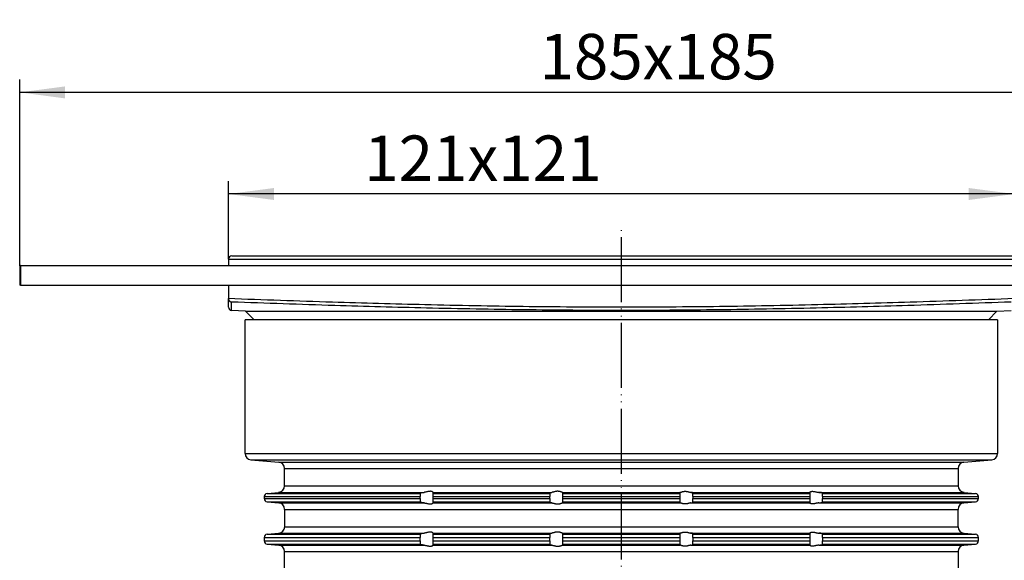
# Model space of a CAD drawing. Units: inches. Extents: x -93 to 140, y -225 to 147.
# Drawn here: x -93 to 59, y 64 to 147 of the extents above; entities that cross this region are included whole.
import ezdxf

# ---------------------------------------------------------------- set-up
doc = ezdxf.new("R2010")
doc.units = ezdxf.units.IN
doc.linetypes.add('PHANTOM', pattern=[13, 10, -1, 0, -1, 0, -1])
doc.layers.add('1', color=7, linetype='Continuous')
doc.styles.add('CONVERTER_11', font='txt.shx', dxfattribs={"width": 0.9})
doc.dimstyles.new('ME10_DIM_11', dxfattribs={"dimtxt": 7, "dimasz": 7, "dimexe": 2, "dimexo": 0, "dimgap": 2, "dimtad": 1, "dimdsep": 46, "dimtxsty": 'CONVERTER_11', "dimsah": 1, "dimcen": 0.09, "dimclrd": 4, "dimclre": 4, "dimclrt": 1, "dimadec": 0, "dimazin": 0, "dimtfac": 1, "dimtdec": 4, "dimtmove": 0, "dimatfit": 3, "dimfxl": 1, "dimtolj": 1, "dimtzin": 0, "dimarcsym": 0})
doc.dimstyles.new('ME10_DIM_12', dxfattribs={"dimtxt": 7, "dimasz": 7, "dimexe": 2, "dimexo": 0, "dimgap": 2, "dimtad": 1, "dimdec": 0, "dimdsep": 46, "dimtxsty": 'CONVERTER_11', "dimsah": 1, "dimcen": 0.09, "dimclrd": 4, "dimclre": 4, "dimclrt": 1, "dimadec": 0, "dimazin": 0, "dimtfac": 1, "dimtdec": 4, "dimtmove": 0, "dimatfit": 3, "dimfxl": 1, "dimtolj": 1, "dimtzin": 0, "dimarcsym": 0})
doc.dimstyles.new('ME10_DIM_14', dxfattribs={"dimtxt": 7, "dimasz": 7, "dimexe": 2, "dimexo": 0, "dimgap": 2, "dimtad": 1, "dimdec": 0, "dimdsep": 46, "dimtxsty": 'CONVERTER_11', "dimsah": 1, "dimcen": 0.09, "dimclrd": 4, "dimclre": 4, "dimclrt": 1, "dimadec": 0, "dimazin": 0, "dimtfac": 1, "dimtdec": 4, "dimtmove": 0, "dimatfit": 3, "dimfxl": 1, "dimtolj": 1, "dimtzin": 0, "dimarcsym": 0})

# ---------------------------------------------------------------- blocks, each defined once
blk = doc.blocks.new('10300-Aufstockelement', base_point=(127.68, 7.72))
at = {"color": 7, "linetype": 'Continuous'}
for p, q in [((57.95, 100.66), (-57.95, 100.66)), ((-57.95, 80.09), (-57.95, 100.66)), ((57.95, 100.66), (57.95, 80.09)), ((-57.95, 80.09), (57.95, 80.09)), ((-57.04, 79.09), (0, 79.09)), ((-57.04, 79.09), (-52.76, 78.76)), ((0, 79.09), (57.04, 79.09)), ((52.76, 78.76), (57.04, 79.09)), ((-52.76, 78.76), (0, 78.76)), ((-51.85, 77.76), (0, 77.76)), ((-51.85, 75.11), (-51.85, 77.76)), ((0, 78.76), (52.76, 78.76)), ((0, 77.76), (51.85, 77.76)), ((51.85, 77.76), (51.85, 75.11)), ((-51.85, 75.11), (0, 75.11)), ((0, 75.11), (51.85, 75.11)), ((-55, 73.46), (-31, 73.46)), ((-55, 73.46), (-55, 73.14)), ((-55, 73.14), (-31, 73.14)), ((-54.54, 73.95), (-52.76, 74.11)), ((-54.54, 73.95), (-31, 73.95)), ((-52.76, 74.11), (-30.39, 74.11)), ((-31, 74.01), (-31, 73.95)), ((-31, 73.95), (-31, 73.46)), ((-31, 73.14), (-31, 73.46)), ((-31, 73.14), (-31, 72.64)), ((-29, 74.11), (-29, 74.11)), ((-29, 73.95), (-29, 74.11)), ((-29, 74.11), (-10.72, 74.11)), ((-29, 73.46), (-29, 73.95)), ((-29, 73.95), (-11, 73.95)), ((-29, 73.46), (-11, 73.46)), ((-29, 73.14), (-29, 73.46)), ((-29, 73.14), (-11, 73.14)), ((-29, 72.64), (-29, 73.14)), ((-11, 74.05), (-11, 73.95)), ((-11, 73.95), (-11, 73.46)), ((-11, 73.14), (-11, 73.46)), ((-11, 73.14), (-11, 72.64)), ((-9.07, 74.11), (9.07, 74.11)), ((-9, 73.95), (-9, 74.08)), ((-9, 73.46), (-9, 73.95)), ((-9, 73.95), (9, 73.95)), ((-9, 73.14), (-9, 73.46)), ((-9, 73.46), (9, 73.46)), ((-9, 72.64), (-9, 73.14)), ((-9, 73.14), (9, 73.14)), ((9, 74.08), (9, 73.95)), ((9, 73.95), (9, 73.46)), ((9, 73.46), (9, 73.14)), ((9, 73.14), (9, 72.64)), ((10.72, 74.11), (29, 74.11)), ((11, 73.95), (11, 74.05)), ((11, 73.95), (29, 73.95)), ((11, 73.46), (11, 73.95)), ((11, 73.46), (11, 73.14)), ((11, 73.46), (29, 73.46)), ((11, 72.64), (11, 73.14)), ((11, 73.14), (29, 73.14)), ((29, 74.11), (29, 73.95)), ((29, 74.11), (29, 74.11)), ((29, 73.95), (29, 73.46)), ((29, 73.46), (29, 73.14)), ((29, 73.14), (29, 72.64)), ((30.39, 74.11), (52.76, 74.11)), ((31, 73.95), (31, 74.01)), ((31, 73.95), (54.54, 73.95)), ((31, 73.46), (31, 73.95)), ((31, 73.46), (55, 73.46)), ((31, 73.46), (31, 73.14)), ((31, 73.14), (55, 73.14)), ((31, 72.64), (31, 73.14)), ((52.76, 74.11), (54.54, 73.95)), ((55, 73.14), (55, 73.46)), ((-54.54, 72.64), (-52.76, 72.49)), ((-54.54, 72.64), (-31, 72.64)), ((-52.76, 72.49), (-30.39, 72.49)), ((-51.85, 71.49), (0, 71.49)), ((-51.85, 71.49), (-51.85, 68.82)), ((-31, 72.64), (-31, 72.58)), ((-29, 72.49), (-29, 72.64)), ((-29, 72.64), (-11, 72.64)), ((-29, 72.49), (-10.72, 72.49)), ((-29, 72.49), (-29, 72.49)), ((-11, 72.64), (-11, 72.55)), ((-9.07, 72.49), (9.07, 72.49)), ((-9, 72.52), (-9, 72.64)), ((-9, 72.64), (9, 72.64)), ((0, 71.49), (51.85, 71.49)), ((9, 72.64), (9, 72.52)), ((10.72, 72.49), (29, 72.49)), ((11, 72.64), (29, 72.64)), ((11, 72.55), (11, 72.64)), ((29, 72.64), (29, 72.49)), ((29, 72.49), (29, 72.49)), ((30.39, 72.49), (52.76, 72.49)), ((31, 72.64), (54.54, 72.64)), ((31, 72.58), (31, 72.64)), ((51.85, 68.82), (51.85, 71.49)), ((52.76, 72.49), (54.54, 72.64)), ((-51.85, 68.82), (0, 68.82)), ((0, 68.82), (51.85, 68.82)), ((-55, 67.17), (-55, 66.64)), ((-55, 67.17), (-31, 67.17)), ((-54.54, 67.67), (-52.76, 67.84)), ((-54.54, 67.67), (-31, 67.67)), ((-52.76, 67.84), (-30.39, 67.84)), ((-31, 67.73), (-31, 67.67)), ((-31, 67.67), (-31, 67.17)), ((-31, 66.64), (-31, 67.17)), ((-29, 67.84), (-29, 67.84)), ((-29, 67.67), (-29, 67.84)), ((-29, 67.84), (-10.72, 67.84)), ((-29, 67.17), (-29, 67.67)), ((-29, 67.67), (-11, 67.67)), ((-29, 66.64), (-29, 67.17)), ((-29, 67.17), (-11, 67.17)), ((-11, 67.77), (-11, 67.67)), ((-11, 67.67), (-11, 67.17)), ((-11, 66.64), (-11, 67.17)), ((-9.07, 67.84), (9.07, 67.84)), ((-9, 67.67), (-9, 67.8)), ((-9, 67.17), (-9, 67.67)), ((-9, 67.67), (9, 67.67)), ((-9, 66.64), (-9, 67.17)), ((-9, 67.17), (9, 67.17)), ((9, 67.8), (9, 67.67)), ((9, 67.67), (9, 67.17)), ((9, 67.17), (9, 66.64)), ((10.72, 67.84), (29, 67.84)), ((11, 67.67), (11, 67.77)), ((11, 67.67), (29, 67.67)), ((11, 67.17), (11, 67.67)), ((11, 67.17), (29, 67.17)), ((11, 67.17), (11, 66.64)), ((29, 67.84), (29, 67.67)), ((29, 67.84), (29, 67.84)), ((29, 67.67), (29, 67.17)), ((29, 67.17), (29, 66.64)), ((30.39, 67.84), (52.76, 67.84)), ((31, 67.67), (31, 67.73)), ((31, 67.67), (54.54, 67.67)), ((31, 67.17), (31, 67.67)), ((31, 67.17), (55, 67.17)), ((31, 67.17), (31, 66.64)), ((52.76, 67.84), (54.54, 67.67)), ((55, 66.64), (55, 67.17)), ((-55, 66.64), (-31, 66.64)), ((-54.54, 66.14), (-52.76, 65.99)), ((-54.54, 66.14), (-31, 66.14)), ((-52.76, 65.99), (-30.39, 65.99)), ((-31, 66.64), (-31, 66.14)), ((-31, 66.14), (-31, 66.08)), ((-29, 66.14), (-29, 66.64)), ((-29, 66.64), (-11, 66.64)), ((-29, 65.99), (-29, 66.14)), ((-29, 66.14), (-11, 66.14)), ((-29, 65.99), (-29, 65.99)), ((-29, 65.99), (-10.72, 65.99)), ((-11, 66.64), (-11, 66.14)), ((-11, 66.14), (-11, 66.05)), ((-9.07, 65.99), (9.07, 65.99)), ((-9, 66.14), (-9, 66.64)), ((-9, 66.64), (9, 66.64)), ((-9, 66.02), (-9, 66.14)), ((-9, 66.14), (9, 66.14)), ((9, 66.64), (9, 66.14)), ((9, 66.14), (9, 66.02)), ((10.72, 65.99), (29, 65.99)), ((11, 66.64), (29, 66.64)), ((11, 66.14), (11, 66.64)), ((11, 66.14), (29, 66.14)), ((11, 66.05), (11, 66.14)), ((29, 66.64), (29, 66.14)), ((29, 66.14), (29, 65.99)), ((29, 65.99), (29, 65.99)), ((30.39, 65.99), (52.76, 65.99)), ((31, 66.64), (55, 66.64)), ((31, 66.14), (31, 66.64)), ((31, 66.14), (54.54, 66.14)), ((31, 66.08), (31, 66.14)), ((52.76, 65.99), (54.54, 66.14)), ((-51.85, 64.99), (0, 64.99)), ((-51.85, 62.32), (-51.85, 64.99)), ((0, 64.99), (51.85, 64.99)), ((51.85, 64.99), (51.85, 62.32))]:
    blk.add_line(p, q, dxfattribs=at)
for centre, radius, start, end in [((-56.95, 80.09), 1, 180, -95), ((56.95, 80.09), 1, -85, 0), ((-52.85, 77.76), 1, 0, 85), ((52.85, 77.76), 1, 95, 180), ((-52.85, 75.11), 1, -85, 0), ((52.85, 75.11), 1, 180, -95), ((-54.5, 73.46), 0.5, 95, 180), ((-54.5, 73.14), 0.5, 180, -95), ((54.5, 73.46), 0.5, 0, 85), ((54.5, 73.14), 0.5, -85, 0), ((-52.85, 71.49), 1, 0, 85), ((52.85, 71.49), 1, 95, 180), ((-52.84, 68.83), 0.995, -85.288, -0.288), ((52.84, 68.83), 0.995, -179.712, -94.712), ((-54.5, 67.17), 0.5, 95, 180), ((54.5, 67.17), 0.5, 0, 85), ((-54.5, 66.64), 0.5, 180, -95), ((-52.85, 64.99), 1, 0, 85), ((52.85, 64.99), 1, 95, 180), ((54.5, 66.64), 0.5, -85, 0)]:
    blk.add_arc(centre, radius, start, end, dxfattribs=at)
for points, knots in [([(-31, 74.01), (-31, 74.01), (-31, 74.02), (-31, 74.02), (-30.99, 74.03), (-30.98, 74.03), (-30.96, 74.03), (-30.94, 74.04), (-30.91, 74.05), (-30.87, 74.06), (-30.83, 74.06), (-30.78, 74.07), (-30.72, 74.08), (-30.68, 74.08), (-30.63, 74.09), (-30.58, 74.09), (-30.53, 74.1), (-30.48, 74.1), (-30.43, 74.11), (-30.4, 74.11), (-30.39, 74.11)], [0, 0, 0, 0, 0.0035415, 0.0082826, 0.0154581, 0.0265311, 0.0426438, 0.0649241, 0.1011813, 0.1396899, 0.1771807, 0.2334064, 0.2884883, 0.3391058, 0.3780452, 0.424646, 0.4790142, 0.5412566, 0.5827528, 0.6251586, 0.6251586, 0.6251586, 0.6251586]), ([(-29, 74.11), (-29, 74.12), (-29.01, 74.14), (-29.04, 74.16), (-29.07, 74.18), (-29.1, 74.2), (-29.13, 74.21), (-29.18, 74.23), (-29.23, 74.25), (-29.3, 74.26), (-29.37, 74.27), (-29.48, 74.27), (-29.63, 74.26), (-29.8, 74.23), (-29.95, 74.19), (-30.09, 74.16), (-30.24, 74.13), (-30.34, 74.12), (-30.39, 74.11)], [0, 0, 0, 0, 0.024107, 0.070736, 0.095187, 0.129322, 0.169817, 0.202586, 0.274142, 0.333668, 0.413599, 0.490968, 0.674654, 0.867232, 1.003059, 1.140187, 1.295592, 1.446933, 1.446933, 1.446933, 1.446933]), ([(-11, 74.05), (-11, 74.05), (-11, 74.06), (-10.98, 74.06), (-10.96, 74.07), (-10.93, 74.08), (-10.89, 74.09), (-10.84, 74.1), (-10.78, 74.1), (-10.74, 74.11), (-10.72, 74.11)], [0, 0, 0, 0, 0.0094318, 0.0254051, 0.047048, 0.0817796, 0.1185979, 0.1709745, 0.2269576, 0.2899446, 0.2899446, 0.2899446, 0.2899446]), ([(-9.07, 74.11), (-9.1, 74.12), (-9.15, 74.13), (-9.24, 74.16), (-9.34, 74.19), (-9.43, 74.22), (-9.53, 74.24), (-9.62, 74.26), (-9.71, 74.27), (-9.81, 74.27), (-9.91, 74.27), (-10.01, 74.26), (-10.11, 74.24), (-10.23, 74.22), (-10.34, 74.19), (-10.47, 74.16), (-10.6, 74.13), (-10.68, 74.12), (-10.72, 74.11)], [0, 0, 0, 0, 0.074426, 0.171196, 0.272311, 0.384421, 0.473193, 0.564847, 0.662041, 0.759667, 0.861004, 0.962001, 1.064046, 1.164998, 1.30009, 1.429522, 1.564911, 1.685821, 1.685821, 1.685821, 1.685821]), ([(-9.07, 74.11), (-9.06, 74.11), (-9.04, 74.1), (-9.02, 74.1), (-9.01, 74.09), (-9, 74.08), (-9, 74.08)], [0, 0, 0, 0, 0.03283327, 0.05718308, 0.07223382, 0.08268891, 0.08268891, 0.08268891, 0.08268891]), ([(9.07, 74.11), (9.06, 74.11), (9.04, 74.1), (9.02, 74.1), (9.01, 74.09), (9, 74.08), (9, 74.08)], [0, 0, 0, 0, 0.03283327, 0.05718308, 0.07223382, 0.08268891, 0.08268891, 0.08268891, 0.08268891]), ([(9.07, 74.11), (9.1, 74.12), (9.15, 74.13), (9.24, 74.16), (9.34, 74.19), (9.43, 74.22), (9.53, 74.24), (9.62, 74.26), (9.71, 74.27), (9.81, 74.27), (9.91, 74.27), (10.01, 74.26), (10.11, 74.24), (10.23, 74.22), (10.34, 74.19), (10.47, 74.16), (10.6, 74.13), (10.68, 74.12), (10.72, 74.11)], [0, 0, 0, 0, 0.074426, 0.171196, 0.272311, 0.384421, 0.473193, 0.564847, 0.662041, 0.759667, 0.861004, 0.962001, 1.064046, 1.164998, 1.30009, 1.429522, 1.564911, 1.685821, 1.685821, 1.685821, 1.685821]), ([(11, 74.05), (11, 74.05), (11, 74.06), (10.98, 74.06), (10.96, 74.07), (10.93, 74.08), (10.89, 74.09), (10.84, 74.1), (10.78, 74.1), (10.74, 74.11), (10.72, 74.11)], [0, 0, 0, 0, 0.0094318, 0.0254051, 0.047048, 0.0817796, 0.1185979, 0.1709745, 0.2269576, 0.2899446, 0.2899446, 0.2899446, 0.2899446]), ([(29, 74.11), (29, 74.12), (29.01, 74.14), (29.04, 74.16), (29.07, 74.18), (29.1, 74.2), (29.13, 74.21), (29.18, 74.23), (29.23, 74.25), (29.3, 74.26), (29.37, 74.27), (29.48, 74.27), (29.63, 74.26), (29.8, 74.23), (29.95, 74.19), (30.09, 74.16), (30.24, 74.13), (30.34, 74.12), (30.39, 74.11)], [0, 0, 0, 0, 0.024107, 0.070736, 0.095187, 0.129322, 0.169817, 0.202586, 0.274142, 0.333668, 0.413599, 0.490968, 0.674654, 0.867232, 1.003059, 1.140187, 1.295592, 1.446933, 1.446933, 1.446933, 1.446933]), ([(31, 74.01), (31, 74.01), (31, 74.02), (31, 74.02), (30.99, 74.03), (30.98, 74.03), (30.96, 74.03), (30.94, 74.04), (30.91, 74.05), (30.87, 74.06), (30.83, 74.06), (30.78, 74.07), (30.72, 74.08), (30.68, 74.08), (30.63, 74.09), (30.58, 74.09), (30.53, 74.1), (30.48, 74.1), (30.43, 74.11), (30.4, 74.11), (30.39, 74.11)], [0, 0, 0, 0, 0.0035415, 0.0082826, 0.0154581, 0.0265311, 0.0426438, 0.0649241, 0.1011813, 0.1396899, 0.1771807, 0.2334064, 0.2884883, 0.3391058, 0.3780452, 0.424646, 0.4790142, 0.5412566, 0.5827528, 0.6251586, 0.6251586, 0.6251586, 0.6251586]), ([(-30.39, 72.49), (-30.4, 72.49), (-30.43, 72.49), (-30.48, 72.5), (-30.54, 72.5), (-30.61, 72.51), (-30.67, 72.51), (-30.72, 72.52), (-30.78, 72.53), (-30.83, 72.54), (-30.87, 72.54), (-30.91, 72.55), (-30.94, 72.56), (-30.96, 72.56), (-30.98, 72.57), (-30.99, 72.57), (-31, 72.58), (-31, 72.58), (-31, 72.58), (-31, 72.58)], [0, 0, 0, 0, 0.0424058, 0.083902, 0.1550484, 0.2225478, 0.2860525, 0.33667, 0.3917519, 0.4479776, 0.4912959, 0.5287761, 0.5602347, 0.582515, 0.5986277, 0.6097008, 0.6168762, 0.6214618, 0.6251563, 0.6251563, 0.6251563, 0.6251563]), ([(-30.39, 72.49), (-30.34, 72.48), (-30.24, 72.47), (-30.09, 72.44), (-29.95, 72.41), (-29.8, 72.37), (-29.63, 72.34), (-29.48, 72.32), (-29.37, 72.33), (-29.3, 72.34), (-29.23, 72.35), (-29.16, 72.37), (-29.1, 72.4), (-29.05, 72.43), (-29.01, 72.46), (-29, 72.48), (-29, 72.49)], [0, 0, 0, 0, 0.151341, 0.306746, 0.443874, 0.579701, 0.772279, 0.955965, 1.033334, 1.113265, 1.172791, 1.244347, 1.317882, 1.376126, 1.422755, 1.446862, 1.446862, 1.446862, 1.446862]), ([(-10.72, 72.49), (-10.74, 72.49), (-10.78, 72.49), (-10.84, 72.5), (-10.88, 72.51), (-10.93, 72.52), (-10.98, 72.53), (-10.99, 72.55), (-11, 72.55)], [0, 0, 0, 0, 0.0680571, 0.1189702, 0.1637774, 0.2081646, 0.2644413, 0.2890919, 0.2890919, 0.2890919, 0.2890919]), ([(-10.72, 72.49), (-10.68, 72.48), (-10.6, 72.47), (-10.47, 72.44), (-10.34, 72.41), (-10.23, 72.38), (-10.11, 72.35), (-10.01, 72.34), (-9.91, 72.33), (-9.81, 72.33), (-9.71, 72.33), (-9.62, 72.34), (-9.53, 72.35), (-9.43, 72.38), (-9.34, 72.4), (-9.24, 72.44), (-9.15, 72.47), (-9.1, 72.48), (-9.07, 72.49)], [0, 0, 0, 0, 0.12091, 0.2563, 0.385732, 0.520824, 0.621776, 0.72382, 0.824817, 0.926154, 1.02378, 1.120975, 1.212628, 1.301401, 1.413511, 1.514626, 1.611395, 1.685821, 1.685821, 1.685821, 1.685821]), ([(-9, 72.52), (-9, 72.52), (-9, 72.51), (-9.02, 72.5), (-9.04, 72.49), (-9.06, 72.49), (-9.07, 72.49)], [0, 0, 0, 0, 0.00846029, 0.02558331, 0.05235179, 0.08276429, 0.08276429, 0.08276429, 0.08276429]), ([(9, 72.52), (9, 72.52), (9, 72.51), (9.02, 72.5), (9.04, 72.49), (9.06, 72.49), (9.07, 72.49)], [0, 0, 0, 0, 0.00846029, 0.02558331, 0.05235179, 0.08276429, 0.08276429, 0.08276429, 0.08276429]), ([(10.72, 72.49), (10.68, 72.48), (10.6, 72.47), (10.47, 72.44), (10.34, 72.41), (10.23, 72.38), (10.11, 72.35), (10.01, 72.34), (9.91, 72.33), (9.81, 72.33), (9.71, 72.33), (9.62, 72.34), (9.53, 72.35), (9.43, 72.38), (9.34, 72.4), (9.24, 72.44), (9.15, 72.47), (9.1, 72.48), (9.07, 72.49)], [0, 0, 0, 0, 0.12091, 0.2563, 0.385732, 0.520824, 0.621776, 0.72382, 0.824817, 0.926154, 1.02378, 1.120975, 1.212628, 1.301401, 1.413511, 1.514626, 1.611395, 1.685821, 1.685821, 1.685821, 1.685821]), ([(10.72, 72.49), (10.74, 72.49), (10.78, 72.49), (10.84, 72.5), (10.88, 72.51), (10.93, 72.52), (10.98, 72.53), (10.99, 72.55), (11, 72.55)], [0, 0, 0, 0, 0.0680571, 0.1189702, 0.1637774, 0.2081646, 0.2644413, 0.2890919, 0.2890919, 0.2890919, 0.2890919]), ([(30.39, 72.49), (30.34, 72.48), (30.24, 72.47), (30.09, 72.44), (29.95, 72.41), (29.8, 72.37), (29.63, 72.34), (29.48, 72.32), (29.37, 72.33), (29.3, 72.34), (29.23, 72.35), (29.16, 72.37), (29.1, 72.4), (29.05, 72.43), (29.01, 72.46), (29, 72.48), (29, 72.49)], [0, 0, 0, 0, 0.151341, 0.306746, 0.443874, 0.579701, 0.772279, 0.955965, 1.033334, 1.113265, 1.172791, 1.244347, 1.317882, 1.376126, 1.422755, 1.446862, 1.446862, 1.446862, 1.446862]), ([(30.39, 72.49), (30.4, 72.49), (30.43, 72.49), (30.48, 72.5), (30.54, 72.5), (30.61, 72.51), (30.67, 72.51), (30.72, 72.52), (30.78, 72.53), (30.83, 72.54), (30.87, 72.54), (30.91, 72.55), (30.94, 72.56), (30.96, 72.56), (30.98, 72.57), (30.99, 72.57), (31, 72.58), (31, 72.58), (31, 72.58), (31, 72.58)], [0, 0, 0, 0, 0.0424058, 0.083902, 0.1550484, 0.2225478, 0.2860525, 0.33667, 0.3917519, 0.4479776, 0.4912959, 0.5287761, 0.5602347, 0.582515, 0.5986277, 0.6097008, 0.6168762, 0.6214618, 0.6251563, 0.6251563, 0.6251563, 0.6251563]), ([(-31, 67.73), (-31, 67.74), (-31, 67.74), (-30.99, 67.74), (-30.98, 67.75), (-30.97, 67.76), (-30.94, 67.76), (-30.91, 67.77), (-30.87, 67.78), (-30.83, 67.79), (-30.78, 67.79), (-30.73, 67.8), (-30.68, 67.81), (-30.63, 67.81), (-30.58, 67.82), (-30.53, 67.82), (-30.48, 67.83), (-30.43, 67.83), (-30.4, 67.84), (-30.39, 67.84)], [0, 0, 0, 0, 0.0037366, 0.0086228, 0.0216419, 0.040739, 0.0660354, 0.0974742, 0.1349395, 0.1782908, 0.2272944, 0.2814584, 0.3405002, 0.3794933, 0.4261591, 0.4806018, 0.5429273, 0.5826375, 0.6266305, 0.6266305, 0.6266305, 0.6266305]), ([(-29, 67.84), (-29, 67.85), (-29.01, 67.87), (-29.04, 67.89), (-29.07, 67.91), (-29.1, 67.92), (-29.13, 67.94), (-29.17, 67.96), (-29.23, 67.97), (-29.3, 67.99), (-29.37, 68), (-29.48, 68), (-29.63, 67.98), (-29.8, 67.95), (-29.95, 67.92), (-30.09, 67.88), (-30.24, 67.85), (-30.34, 67.84), (-30.39, 67.84)], [0, 0, 0, 0, 0.023631, 0.07004, 0.097239, 0.128206, 0.168411, 0.200988, 0.272598, 0.332208, 0.412259, 0.489792, 0.673919, 0.866865, 1.002078, 1.138526, 1.294017, 1.445399, 1.445399, 1.445399, 1.445399]), ([(-11, 67.77), (-11, 67.77), (-11, 67.78), (-10.98, 67.79), (-10.96, 67.8), (-10.92, 67.81), (-10.87, 67.82), (-10.8, 67.83), (-10.75, 67.83), (-10.72, 67.84)], [0, 0, 0, 0, 0.0088737, 0.0261867, 0.050429, 0.0828872, 0.1390136, 0.2087721, 0.2913689, 0.2913689, 0.2913689, 0.2913689]), ([(-9.07, 67.84), (-9.1, 67.84), (-9.15, 67.86), (-9.24, 67.89), (-9.34, 67.92), (-9.43, 67.95), (-9.53, 67.97), (-9.62, 67.98), (-9.71, 67.99), (-9.81, 68), (-9.91, 67.99), (-10.01, 67.98), (-10.12, 67.97), (-10.23, 67.95), (-10.34, 67.92), (-10.47, 67.89), (-10.6, 67.86), (-10.68, 67.84), (-10.72, 67.84)], [0, 0, 0, 0, 0.07433, 0.171088, 0.271639, 0.383189, 0.472056, 0.563917, 0.66127, 0.759112, 0.860666, 0.961853, 1.064122, 1.165244, 1.2997, 1.428473, 1.563941, 1.684861, 1.684861, 1.684861, 1.684861]), ([(-9.07, 67.84), (-9.06, 67.84), (-9.04, 67.83), (-9.02, 67.82), (-9, 67.82), (-9, 67.81), (-9, 67.8)], [0, 0, 0, 0, 0.03294351, 0.05745605, 0.07379063, 0.08373039, 0.08373039, 0.08373039, 0.08373039]), ([(9.07, 67.84), (9.06, 67.84), (9.04, 67.83), (9.02, 67.82), (9, 67.82), (9, 67.81), (9, 67.8)], [0, 0, 0, 0, 0.03294351, 0.05745605, 0.07379063, 0.08373039, 0.08373039, 0.08373039, 0.08373039]), ([(9.07, 67.84), (9.1, 67.84), (9.15, 67.86), (9.24, 67.89), (9.34, 67.92), (9.43, 67.95), (9.53, 67.97), (9.62, 67.98), (9.71, 67.99), (9.81, 68), (9.91, 67.99), (10.01, 67.98), (10.12, 67.97), (10.23, 67.95), (10.34, 67.92), (10.47, 67.89), (10.6, 67.86), (10.68, 67.84), (10.72, 67.84)], [0, 0, 0, 0, 0.07433, 0.171088, 0.271639, 0.383189, 0.472056, 0.563917, 0.66127, 0.759112, 0.860666, 0.961853, 1.064122, 1.165244, 1.2997, 1.428473, 1.563941, 1.684861, 1.684861, 1.684861, 1.684861]), ([(11, 67.77), (11, 67.77), (11, 67.78), (10.98, 67.79), (10.96, 67.8), (10.92, 67.81), (10.87, 67.82), (10.8, 67.83), (10.75, 67.83), (10.72, 67.84)], [0, 0, 0, 0, 0.0088737, 0.0261867, 0.050429, 0.0828872, 0.1390136, 0.2087721, 0.2913689, 0.2913689, 0.2913689, 0.2913689]), ([(29, 67.84), (29, 67.85), (29.01, 67.87), (29.04, 67.89), (29.07, 67.91), (29.1, 67.92), (29.13, 67.94), (29.17, 67.96), (29.23, 67.97), (29.3, 67.99), (29.37, 68), (29.48, 68), (29.63, 67.98), (29.8, 67.95), (29.95, 67.92), (30.09, 67.88), (30.24, 67.85), (30.34, 67.84), (30.39, 67.84)], [0, 0, 0, 0, 0.023631, 0.07004, 0.097239, 0.128206, 0.168411, 0.200988, 0.272598, 0.332208, 0.412259, 0.489792, 0.673919, 0.866865, 1.002078, 1.138526, 1.294017, 1.445399, 1.445399, 1.445399, 1.445399]), ([(31, 67.73), (31, 67.74), (31, 67.74), (30.99, 67.74), (30.98, 67.75), (30.96, 67.76), (30.94, 67.76), (30.91, 67.77), (30.87, 67.78), (30.83, 67.79), (30.78, 67.79), (30.73, 67.8), (30.68, 67.81), (30.63, 67.81), (30.58, 67.82), (30.53, 67.82), (30.48, 67.83), (30.43, 67.83), (30.4, 67.84), (30.39, 67.84)], [0, 0, 0, 0, 0.0037366, 0.0086228, 0.0216419, 0.040739, 0.0660354, 0.0974742, 0.1349395, 0.1782908, 0.2272944, 0.2814584, 0.3405002, 0.3794933, 0.4261591, 0.4806018, 0.5429273, 0.5826375, 0.6266305, 0.6266305, 0.6266305, 0.6266305]), ([(-30.39, 65.99), (-30.4, 65.99), (-30.43, 65.99), (-30.48, 66), (-30.54, 66), (-30.61, 66.01), (-30.67, 66.01), (-30.73, 66.02), (-30.78, 66.03), (-30.83, 66.04), (-30.87, 66.04), (-30.91, 66.05), (-30.94, 66.06), (-30.97, 66.06), (-30.98, 66.07), (-30.99, 66.08), (-31, 66.08), (-31, 66.08), (-31, 66.08)], [0, 0, 0, 0, 0.0406829, 0.083902, 0.1550484, 0.2225478, 0.2860525, 0.3450016, 0.3990711, 0.4479778, 0.4912271, 0.5285872, 0.5599141, 0.5850859, 0.6040339, 0.6168516, 0.6215928, 0.6251343, 0.6251343, 0.6251343, 0.6251343]), ([(-30.39, 65.99), (-30.34, 65.98), (-30.24, 65.97), (-30.09, 65.94), (-29.95, 65.91), (-29.8, 65.87), (-29.63, 65.84), (-29.48, 65.82), (-29.37, 65.83), (-29.3, 65.84), (-29.23, 65.85), (-29.16, 65.87), (-29.1, 65.9), (-29.05, 65.93), (-29.01, 65.96), (-29, 65.98), (-29, 65.99)], [0, 0, 0, 0, 0.151341, 0.306746, 0.443874, 0.579701, 0.772279, 0.955965, 1.033334, 1.113265, 1.172791, 1.244347, 1.317882, 1.376126, 1.422755, 1.446862, 1.446862, 1.446862, 1.446862]), ([(-10.72, 65.99), (-10.74, 65.99), (-10.78, 65.99), (-10.84, 66), (-10.89, 66.01), (-10.93, 66.02), (-10.98, 66.03), (-10.99, 66.05), (-11, 66.05)], [0, 0, 0, 0, 0.0680571, 0.1189702, 0.167516, 0.208165, 0.2644417, 0.2890923, 0.2890923, 0.2890923, 0.2890923]), ([(-10.72, 65.99), (-10.68, 65.98), (-10.6, 65.97), (-10.47, 65.94), (-10.34, 65.91), (-10.23, 65.88), (-10.11, 65.85), (-10.01, 65.84), (-9.91, 65.83), (-9.81, 65.83), (-9.71, 65.83), (-9.62, 65.84), (-9.53, 65.85), (-9.43, 65.88), (-9.34, 65.9), (-9.24, 65.94), (-9.15, 65.97), (-9.1, 65.98), (-9.07, 65.99)], [0, 0, 0, 0, 0.12091, 0.2563, 0.385732, 0.520824, 0.621776, 0.72382, 0.824817, 0.926154, 1.02378, 1.120975, 1.212628, 1.301401, 1.413511, 1.514626, 1.611395, 1.685821, 1.685821, 1.685821, 1.685821]), ([(-9, 66.02), (-9, 66.02), (-9.01, 66.01), (-9.02, 66), (-9.04, 65.99), (-9.06, 65.99), (-9.07, 65.99)], [0, 0, 0, 0, 0.01045508, 0.02550582, 0.04736547, 0.08269019, 0.08269019, 0.08269019, 0.08269019]), ([(9, 66.02), (9, 66.02), (9.01, 66.01), (9.02, 66), (9.04, 65.99), (9.06, 65.99), (9.07, 65.99)], [0, 0, 0, 0, 0.01045508, 0.02550582, 0.04736547, 0.08269019, 0.08269019, 0.08269019, 0.08269019]), ([(10.72, 65.99), (10.68, 65.98), (10.6, 65.97), (10.47, 65.94), (10.34, 65.91), (10.23, 65.88), (10.11, 65.85), (10.01, 65.84), (9.91, 65.83), (9.81, 65.83), (9.71, 65.83), (9.62, 65.84), (9.53, 65.85), (9.43, 65.88), (9.34, 65.9), (9.24, 65.94), (9.15, 65.97), (9.1, 65.98), (9.07, 65.99)], [0, 0, 0, 0, 0.12091, 0.2563, 0.385732, 0.520824, 0.621776, 0.72382, 0.824817, 0.926154, 1.02378, 1.120975, 1.212628, 1.301401, 1.413511, 1.514626, 1.611395, 1.685821, 1.685821, 1.685821, 1.685821]), ([(10.72, 65.99), (10.74, 65.99), (10.78, 65.99), (10.84, 66), (10.89, 66.01), (10.93, 66.02), (10.98, 66.03), (10.99, 66.05), (11, 66.05)], [0, 0, 0, 0, 0.0680571, 0.1189702, 0.167516, 0.208165, 0.2644417, 0.2890923, 0.2890923, 0.2890923, 0.2890923]), ([(30.39, 65.99), (30.34, 65.98), (30.24, 65.97), (30.09, 65.94), (29.95, 65.91), (29.8, 65.87), (29.63, 65.84), (29.48, 65.82), (29.37, 65.83), (29.3, 65.84), (29.23, 65.85), (29.16, 65.87), (29.1, 65.9), (29.05, 65.93), (29.01, 65.96), (29, 65.98), (29, 65.99)], [0, 0, 0, 0, 0.151341, 0.306746, 0.443874, 0.579701, 0.772279, 0.955965, 1.033334, 1.113265, 1.172791, 1.244347, 1.317882, 1.376126, 1.422755, 1.446862, 1.446862, 1.446862, 1.446862]), ([(30.39, 65.99), (30.4, 65.99), (30.43, 65.99), (30.48, 66), (30.54, 66), (30.61, 66.01), (30.67, 66.01), (30.73, 66.02), (30.78, 66.03), (30.83, 66.04), (30.87, 66.04), (30.91, 66.05), (30.94, 66.06), (30.96, 66.06), (30.98, 66.07), (30.99, 66.08), (31, 66.08), (31, 66.08), (31, 66.08)], [0, 0, 0, 0, 0.0406829, 0.083902, 0.1550484, 0.2225478, 0.2860525, 0.3450016, 0.3990711, 0.4479778, 0.4912271, 0.5285872, 0.5599141, 0.5850859, 0.6040339, 0.6168516, 0.6215928, 0.6251343, 0.6251343, 0.6251343, 0.6251343])]:
    blk.add_open_spline(points, degree=3, knots=knots, dxfattribs=at)
at = {"layer": '1', "color": 2, "linetype": 'PHANTOM'}
blk.add_line((0, -2.22), (0, 114.7), dxfattribs=at)
blk = doc.blocks.new('HL37NP-PVC-Platte__2', base_point=(-108.59, 140.86))
at = {"color": 7, "linetype": 'Continuous'}
for p, q in [((-60.5, 110), (-60.5, 109)), ((-60, 110.5), (60, 110.5)), ((-92.65, 109), (-92.65, 106)), ((-92.5, 109), (-92.65, 109)), ((-92.5, 109), (-60.5, 109)), ((-92.5, 109), (-92.5, 106)), ((-60.5, 109), (60.5, 109)), ((-92.5, 106), (-92.65, 106)), ((-92.5, 106), (-60.5, 106)), ((-60.5, 106), (-60.5, 103.92)), ((-60.5, 106), (60.5, 106)), ((-60.5, 102.6), (-60.5, 103.92)), ((-57.85, 101.99), (-60.03, 102.1)), ((-57.85, 101.99), (57.85, 101.99)), ((-56.53, 100.66), (-57.85, 101.99)), ((56.53, 100.66), (57.85, 101.99)), ((57.85, 101.99), (60.03, 102.1))]:
    blk.add_line(p, q, dxfattribs=at)
at = {"color": 3, "linetype": 'Continuous'}
blk.add_line((-60.5, 110), (60.5, 110), dxfattribs=at)
at = {"color": 7, "linetype": 'Continuous'}
for centre, start, end in [((-60, 110), 90, 180), ((-60, 102.6), 180, -93)]:
    blk.add_arc(centre, 0.5, start, end, dxfattribs=at)
at = {"color": 3, "linetype": 'Continuous'}
for points, knots in [([(60.5, 103.92), (55.16, 103.73), (45.08, 103.37), (32.42, 103.02), (22.64, 102.81), (15.05, 102.69), (7.54, 102.62), (0, 102.59), (-7.54, 102.62), (-15.05, 102.69), (-22.64, 102.81), (-32.42, 103.02), (-45.08, 103.37), (-55.16, 103.73), (-60.5, 103.92)], [0, 0, 0, 0, 16.022971, 30.260201, 37.992, 45.389319, 53.023611, 60.517921, 68.01229, 75.646523, 83.04386, 90.77564, 105.012864, 121.035841, 121.035841, 121.035841, 121.035841]), ([(-60.03, 102.1), (-60.03, 102.12), (-60.03, 102.15), (-60.03, 102.23), (-60.02, 102.33), (-60.02, 102.57), (-60.02, 102.92), (-60.02, 103.23), (-60.02, 103.4)], [0, 0, 0, 0, 0.04841, 0.096821, 0.234721, 0.371275, 0.798688, 1.302504, 1.302504, 1.302504, 1.302504]), ([(60.02, 103.4), (54.72, 103.21), (44.72, 102.86), (32.17, 102.51), (22.46, 102.31), (14.94, 102.19), (7.49, 102.12), (0, 102.09), (-7.49, 102.12), (-14.94, 102.19), (-22.46, 102.31), (-32.17, 102.51), (-44.72, 102.86), (-54.72, 103.21), (-60.02, 103.4)], [0, 0, 0, 0, 15.896683, 30.016806, 37.674442, 45.026197, 52.588223, 60.036077, 67.484005, 75.045956, 82.397748, 90.055348, 104.175453, 120.072154, 120.072154, 120.072154, 120.072154])]:
    blk.add_open_spline(points, degree=3, knots=knots, dxfattribs=at)
at = {"color": 7, "linetype": 'Continuous'}
blk.add_open_spline([(-60.5, 103.92), (-60.5, 103.92), (-60.5, 103.91), (-60.5, 103.9), (-60.5, 103.88), (-60.5, 103.87), (-60.5, 103.86), (-60.49, 103.85), (-60.49, 103.84), (-60.49, 103.82), (-60.49, 103.81), (-60.49, 103.8), (-60.48, 103.79), (-60.48, 103.78), (-60.48, 103.76), (-60.47, 103.75), (-60.47, 103.74), (-60.46, 103.73), (-60.46, 103.72), (-60.46, 103.71), (-60.45, 103.7), (-60.45, 103.7), (-60.44, 103.69), (-60.44, 103.68), (-60.44, 103.67), (-60.43, 103.67), (-60.43, 103.66), (-60.42, 103.65), (-60.42, 103.64), (-60.41, 103.63), (-60.4, 103.62), (-60.4, 103.61), (-60.39, 103.6), (-60.38, 103.59), (-60.37, 103.58), (-60.36, 103.57), (-60.35, 103.56), (-60.34, 103.55), (-60.33, 103.54), (-60.32, 103.53), (-60.31, 103.52), (-60.3, 103.51), (-60.29, 103.51), (-60.28, 103.5), (-60.27, 103.49), (-60.26, 103.48), (-60.25, 103.48), (-60.24, 103.47), (-60.22, 103.46), (-60.21, 103.46), (-60.2, 103.45), (-60.19, 103.45), (-60.18, 103.44), (-60.16, 103.44), (-60.15, 103.43), (-60.14, 103.43), (-60.13, 103.42), (-60.11, 103.42), (-60.1, 103.42), (-60.09, 103.41), (-60.08, 103.41), (-60.08, 103.41), (-60.07, 103.41), (-60.06, 103.41), (-60.05, 103.41), (-60.05, 103.41), (-60.04, 103.4), (-60.03, 103.4), (-60.03, 103.4), (-60.03, 103.4), (-60.02, 103.4), (-60.02, 103.4), (-60.02, 103.4), (-60.02, 103.4), (-60.02, 103.4), (-60.02, 103.4), (-60.02, 103.4), (-60.02, 103.4), (-60.02, 103.4)], degree=3, knots=[0, 0, 0, 0, 0.0122194, 0.0244379, 0.0366574, 0.0488796, 0.0611063, 0.0733391, 0.0855796, 0.0978295, 0.1100903, 0.1223637, 0.1346512, 0.1469543, 0.1592747, 0.1716139, 0.1839735, 0.1941378, 0.2040645, 0.2137498, 0.2231896, 0.2323792, 0.2413133, 0.2499862, 0.2583919, 0.2665238, 0.2743749, 0.2819379, 0.289205, 0.3032235, 0.3172363, 0.3312455, 0.345253, 0.3592606, 0.3732704, 0.387284, 0.4013035, 0.4153307, 0.4293675, 0.4426254, 0.4558607, 0.4690754, 0.4822712, 0.4954499, 0.5086132, 0.5217626, 0.5348999, 0.5480267, 0.5611446, 0.5742551, 0.58736, 0.6004609, 0.6135594, 0.6266574, 0.6397565, 0.6528587, 0.6659659, 0.67908, 0.6922032, 0.7011745, 0.7098994, 0.7183736, 0.7265928, 0.7345521, 0.7417713, 0.7487921, 0.7556111, 0.7610077, 0.7661193, 0.7688676, 0.7713675, 0.7725443, 0.7736297, 0.774593, 0.7754036, 0.7760307, 0.7764437, 0.7766119, 0.7766119, 0.7766119, 0.7766119], dxfattribs=at)
blk = doc.blocks.new('*D11')
at = {"layer": '1', "color": 4, "linetype": 'Continuous'}
for p, q in [((-60.5, 110), (-60.5, 122.03)), ((60.5, 110), (60.5, 122.03)), ((60.5, 120.03), (-60.5, 120.03))]:
    blk.add_line(p, q, dxfattribs=at)
at = {"layer": '1', "color": 4}
for points in [[(-53.5, 120.95), (-53.5, 119.11), (-60.5, 120.03)], [(53.5, 119.11), (53.5, 120.95), (60.5, 120.03)]]:
    blk.add_solid(points, dxfattribs=at)
at = {"layer": '1', "color": 1, "insert": (-39.6, 122.03), "char_height": 7, "attachment_point": 7, "rotation": 0.0001, "line_spacing_factor": 0.60024, "style": 'CONVERTER_11'}
blk.add_mtext('\\C1;121\\C1;x121', dxfattribs=at)
blk = doc.blocks.new('*D12')
at = {"layer": '1', "color": 4, "linetype": 'Continuous'}
for p, q in [((-92.65, 109), (-92.65, 137.67)), ((92.65, 109), (92.65, 137.67)), ((92.65, 135.67), (-92.65, 135.67))]:
    blk.add_line(p, q, dxfattribs=at)
at = {"layer": '1', "color": 4}
for points in [[(-85.65, 136.59), (-85.65, 134.74), (-92.65, 135.67)], [(85.65, 134.74), (85.65, 136.59), (92.65, 135.67)]]:
    blk.add_solid(points, dxfattribs=at)
at = {"layer": '1', "color": 1, "insert": (-12.61, 137.67), "char_height": 7, "attachment_point": 7, "rotation": 0.0001, "line_spacing_factor": 0.60024, "style": 'CONVERTER_11'}
blk.add_mtext('\\C1;185\\C1;x185', dxfattribs=at)
blk = doc.blocks.new('*D14')
at = {"layer": '1', "color": 4, "linetype": 'Continuous'}
for p, q in [((60, 110.5), (139.67, 110.5)), ((137.67, 110.5), (137.67, 0.66)), ((54.5, 0.66), (139.67, 0.66))]:
    blk.add_line(p, q, dxfattribs=at)
at = {"layer": '1', "color": 4}
for points in [[(138.59, 103.5), (136.75, 103.5), (137.67, 110.5)], [(136.75, 7.66), (138.59, 7.66), (137.67, 0.66)]]:
    blk.add_solid(points, dxfattribs=at)
at = {"layer": '1', "color": 1, "insert": (135.67, 47.05), "char_height": 7, "attachment_point": 7, "rotation": 90, "line_spacing_factor": 0.60024, "style": 'CONVERTER_11'}
blk.add_mtext('110', dxfattribs=at)

msp = doc.modelspace()

# ---------------------------------------------------------------- block references
for name, p in [('10300-Aufstockelement', (127.682, 7.724)), ('HL37NP-PVC-Platte__2', (-108.592, 140.863))]:
    msp.add_blockref(name, p)

# ---------------------------------------------------------------- dimensions: what is measured, and where the dimension line sits
at = {"layer": '1'}
for base, p1, p2, dimstyle, override, picture, middle in [((92.65, 135.666), (-92.65, 109.003), (92.65, 109.003), 'ME10_DIM_12', {"dimpost": 'x185'}, '*D12', (6.988, 141.166)), ((60.5, 120.032), (-60.5, 110.003), (60.5, 110.003), 'ME10_DIM_11', {"dimpost": 'x121'}, '*D11', (-22.1, 125.532))]:
    dim = msp.add_linear_dim(base=base, p1=p1, p2=p2, dimstyle=dimstyle, override=override, dxfattribs=at)
    dim.commit()
    dim.dimension.update_dxf_attribs({"geometry": picture, "text_midpoint": middle, "text_rotation": 0.00014})
dim = msp.add_linear_dim(base=(137.673, 110.503), p1=(54.5, 0.658), p2=(60, 110.503), angle=270, dimstyle='ME10_DIM_14', dxfattribs=at)
dim.commit()
dim.dimension.update_dxf_attribs({"geometry": '*D14', "text_midpoint": (132.173, 53.352), "text_rotation": -90})

doc.saveas('drawing.dxf')
